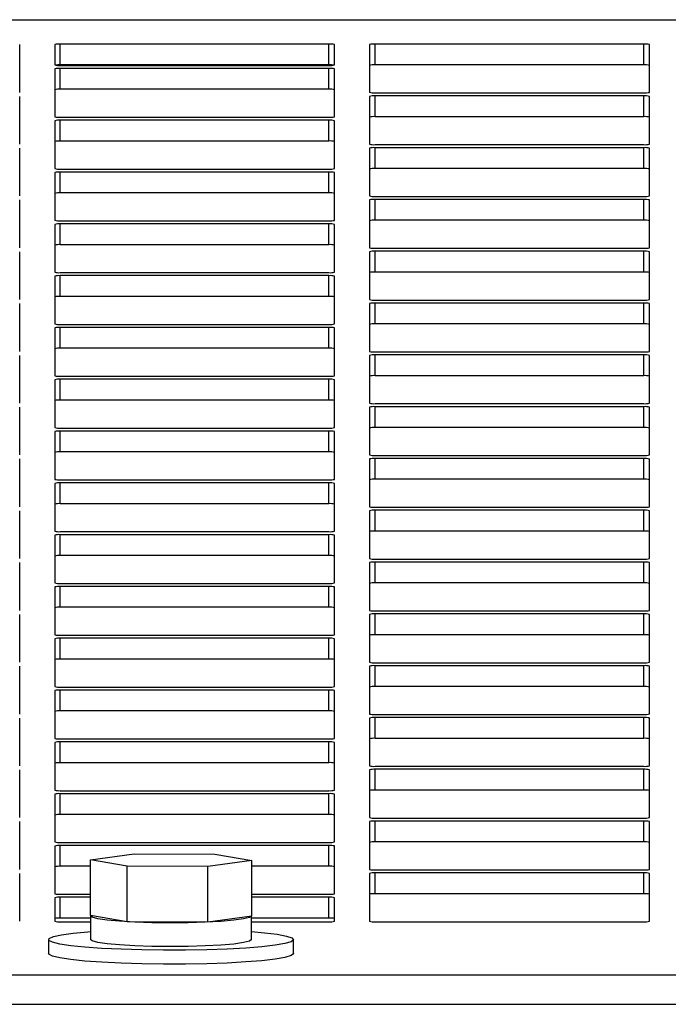
# Model space of a CAD drawing. Units: inches. Extents: x 9 to 587, y 9 to 376.
# Drawn here: x 186 to 188, y 179 to 182 of the extents above; entities that cross this region are included whole.
import ezdxf

# ---------------------------------------------------------------- set-up
doc = ezdxf.new("R2010")
doc.units = ezdxf.units.IN
doc.header["$MEASUREMENT"] = 0

msp = doc.modelspace()

# ---------------------------------------------------------------- linework, layer by layer
at = {"color": 8, "linetype": 'Continuous', "lineweight": 25, "ltscale": 35}
for p, q in [((161.2891, 182.4701), (210.7262, 182.4701)), ((161.2891, 179.0553), (210.7262, 179.0553)), ((161.2891, 178.95), (210.7262, 178.95))]:
    msp.add_line(p, q, dxfattribs=at)
at = {"color": 7, "linetype": 'Continuous', "lineweight": 25, "ltscale": 35}
for p, q in [((185.9619, 182.2104), (185.9619, 182.3812)), ((186.0869, 182.3812), (186.0869, 182.3085)), ((187.0669, 182.383), (186.1069, 182.383)), ((186.1069, 182.3086), (186.1069, 182.383)), ((187.0669, 182.3086), (187.0669, 182.383)), ((187.0869, 182.3085), (187.0869, 182.3812)), ((187.2119, 182.3812), (187.2119, 182.2104)), ((188.1919, 182.383), (187.2319, 182.383)), ((187.2319, 182.3086), (187.2319, 182.383)), ((188.1919, 182.3086), (188.1919, 182.383)), ((188.2119, 182.2104), (188.2119, 182.3812)), ((187.0669, 182.3086), (186.1069, 182.3086)), ((186.1069, 182.3067), (187.0669, 182.3067)), ((188.1919, 182.3086), (187.2319, 182.3086)), ((186.0869, 182.2941), (186.0869, 182.1232)), ((187.0669, 182.2958), (186.1069, 182.2958)), ((186.1069, 182.2214), (186.1069, 182.2958)), ((187.0669, 182.2214), (187.0669, 182.2958)), ((187.0869, 182.1232), (187.0869, 182.2941)), ((187.0669, 182.2214), (186.1069, 182.2214)), ((187.2319, 182.2087), (188.1919, 182.2087)), ((185.9619, 182.0252), (185.9619, 182.196)), ((187.2119, 182.196), (187.2119, 182.0252)), ((188.1919, 182.1978), (187.2319, 182.1978)), ((187.2319, 182.1234), (187.2319, 182.1978)), ((188.1919, 182.1234), (188.1919, 182.1978)), ((188.2119, 182.0252), (188.2119, 182.196)), ((186.0869, 182.1089), (186.0869, 181.938)), ((186.1069, 182.1215), (187.0669, 182.1215)), ((187.0669, 182.1106), (186.1069, 182.1106)), ((186.1069, 182.0362), (186.1069, 182.1106)), ((187.0669, 182.0362), (187.0669, 182.1106)), ((187.0869, 181.938), (187.0869, 182.1089)), ((188.1919, 182.1234), (187.2319, 182.1234)), ((187.0669, 182.0362), (186.1069, 182.0362)), ((185.9619, 181.84), (185.9619, 182.0108)), ((187.2119, 182.0108), (187.2119, 181.84)), ((187.2319, 182.0235), (188.1919, 182.0235)), ((188.1919, 182.0126), (187.2319, 182.0126)), ((187.2319, 181.9381), (187.2319, 182.0126)), ((188.1919, 181.9381), (188.1919, 182.0126)), ((188.2119, 181.84), (188.2119, 182.0108)), ((186.0869, 181.9237), (186.0869, 181.7528)), ((186.1069, 181.9363), (187.0669, 181.9363)), ((187.0669, 181.9254), (186.1069, 181.9254)), ((186.1069, 181.851), (186.1069, 181.9254)), ((187.0669, 181.851), (187.0669, 181.9254)), ((187.0869, 181.7528), (187.0869, 181.9237)), ((188.1919, 181.9381), (187.2319, 181.9381)), ((187.0669, 181.851), (186.1069, 181.851)), ((185.9619, 181.6548), (185.9619, 181.8256)), ((187.2119, 181.8256), (187.2119, 181.6548)), ((187.2319, 181.8383), (188.1919, 181.8383)), ((188.1919, 181.8274), (187.2319, 181.8274)), ((187.2319, 181.7529), (187.2319, 181.8274)), ((188.1919, 181.7529), (188.1919, 181.8274)), ((188.2119, 181.6548), (188.2119, 181.8256)), ((186.1069, 181.7511), (187.0669, 181.7511)), ((188.1919, 181.7529), (187.2319, 181.7529)), ((186.0869, 181.7385), (186.0869, 181.5676)), ((187.0669, 181.7402), (186.1069, 181.7402)), ((186.1069, 181.6658), (186.1069, 181.7402)), ((187.0669, 181.6658), (187.0669, 181.7402)), ((187.0869, 181.5676), (187.0869, 181.7385)), ((185.9619, 181.4696), (185.9619, 181.6404)), ((187.0669, 181.6658), (186.1069, 181.6658)), ((187.2119, 181.6404), (187.2119, 181.4696)), ((187.2319, 181.653), (188.1919, 181.653)), ((188.1919, 181.6422), (187.2319, 181.6422)), ((187.2319, 181.5677), (187.2319, 181.6422)), ((188.1919, 181.5677), (188.1919, 181.6422)), ((188.2119, 181.4696), (188.2119, 181.6404)), ((188.1919, 181.5677), (187.2319, 181.5677)), ((186.0869, 181.5533), (186.0869, 181.3824)), ((186.1069, 181.5659), (187.0669, 181.5659)), ((187.0669, 181.555), (186.1069, 181.555)), ((186.1069, 181.4806), (186.1069, 181.555)), ((187.0669, 181.4806), (187.0669, 181.555)), ((187.0869, 181.3824), (187.0869, 181.5533)), ((187.0669, 181.4806), (186.1069, 181.4806)), ((187.2319, 181.4678), (188.1919, 181.4678)), ((185.9619, 181.2844), (185.9619, 181.4552)), ((187.2119, 181.4552), (187.2119, 181.2844)), ((188.1919, 181.4569), (187.2319, 181.4569)), ((187.2319, 181.3825), (187.2319, 181.4569)), ((188.1919, 181.3825), (188.1919, 181.4569)), ((188.2119, 181.2844), (188.2119, 181.4552)), ((186.0869, 181.368), (186.0869, 181.1972)), ((186.1069, 181.3807), (187.0669, 181.3807)), ((187.0669, 181.3698), (186.1069, 181.3698)), ((186.1069, 181.2954), (186.1069, 181.3698)), ((187.0669, 181.2954), (187.0669, 181.3698)), ((187.0869, 181.1972), (187.0869, 181.368)), ((188.1919, 181.3825), (187.2319, 181.3825)), ((187.0669, 181.2954), (186.1069, 181.2954)), ((185.9619, 181.0992), (185.9619, 181.27)), ((187.2119, 181.27), (187.2119, 181.0992)), ((187.2319, 181.2826), (188.1919, 181.2826)), ((188.1919, 181.2717), (187.2319, 181.2717)), ((187.2319, 181.1973), (187.2319, 181.2717)), ((188.1919, 181.1973), (188.1919, 181.2717)), ((188.2119, 181.0992), (188.2119, 181.27)), ((186.0869, 181.1828), (186.0869, 181.012)), ((186.1069, 181.1955), (187.0669, 181.1955)), ((187.0669, 181.1846), (186.1069, 181.1846)), ((186.1069, 181.1102), (186.1069, 181.1846)), ((187.0669, 181.1102), (187.0669, 181.1846)), ((187.0869, 181.012), (187.0869, 181.1828)), ((188.1919, 181.1973), (187.2319, 181.1973)), ((187.0669, 181.1102), (186.1069, 181.1102)), ((185.9619, 180.914), (185.9619, 181.0848)), ((187.2119, 181.0848), (187.2119, 180.914)), ((187.2319, 181.0974), (188.1919, 181.0974)), ((188.1919, 181.0865), (187.2319, 181.0865)), ((187.2319, 181.0121), (187.2319, 181.0865)), ((188.1919, 181.0121), (188.1919, 181.0865)), ((188.2119, 180.914), (188.2119, 181.0848)), ((186.1069, 181.0103), (187.0669, 181.0103)), ((188.1919, 181.0121), (187.2319, 181.0121)), ((186.0869, 180.9976), (186.0869, 180.8268)), ((187.0669, 180.9994), (186.1069, 180.9994)), ((186.1069, 180.925), (186.1069, 180.9994)), ((187.0669, 180.925), (187.0669, 180.9994)), ((187.0869, 180.8268), (187.0869, 180.9976)), ((185.9619, 180.7288), (185.9619, 180.8996)), ((187.0669, 180.925), (186.1069, 180.925)), ((187.2119, 180.8996), (187.2119, 180.7288)), ((187.2319, 180.9122), (188.1919, 180.9122)), ((188.1919, 180.9013), (187.2319, 180.9013)), ((187.2319, 180.8269), (187.2319, 180.9013)), ((188.1919, 180.8269), (188.1919, 180.9013)), ((188.2119, 180.7288), (188.2119, 180.8996)), ((186.0869, 180.8124), (186.0869, 180.6416)), ((186.1069, 180.8251), (187.0669, 180.8251)), ((187.0669, 180.8142), (186.1069, 180.8142)), ((186.1069, 180.7398), (186.1069, 180.8142)), ((187.0669, 180.7398), (187.0669, 180.8142)), ((187.0869, 180.6416), (187.0869, 180.8124)), ((188.1919, 180.8269), (187.2319, 180.8269)), ((187.0669, 180.7398), (186.1069, 180.7398)), ((187.2319, 180.727), (188.1919, 180.727)), ((185.9619, 180.5436), (185.9619, 180.7144)), ((187.2119, 180.7144), (187.2119, 180.5436)), ((188.1919, 180.7161), (187.2319, 180.7161)), ((187.2319, 180.6417), (187.2319, 180.7161)), ((188.1919, 180.6417), (188.1919, 180.7161)), ((188.2119, 180.5436), (188.2119, 180.7144)), ((186.0869, 180.6272), (186.0869, 180.4564)), ((186.1069, 180.6399), (187.0669, 180.6399)), ((187.0669, 180.629), (186.1069, 180.629)), ((186.1069, 180.5545), (186.1069, 180.629)), ((187.0669, 180.5545), (187.0669, 180.629)), ((187.0869, 180.4564), (187.0869, 180.6272)), ((188.1919, 180.6417), (187.2319, 180.6417)), ((187.0669, 180.5545), (186.1069, 180.5545)), ((185.9619, 180.3584), (185.9619, 180.5292)), ((187.2119, 180.5292), (187.2119, 180.3584)), ((187.2319, 180.5418), (188.1919, 180.5418)), ((188.1919, 180.5309), (187.2319, 180.5309)), ((187.2319, 180.4565), (187.2319, 180.5309)), ((188.1919, 180.4565), (188.1919, 180.5309)), ((188.2119, 180.3584), (188.2119, 180.5292)), ((186.0869, 180.442), (186.0869, 180.2712)), ((186.1069, 180.4547), (187.0669, 180.4547)), ((187.0669, 180.4438), (186.1069, 180.4438)), ((186.1069, 180.3693), (186.1069, 180.4438)), ((187.0669, 180.3693), (187.0669, 180.4438)), ((187.0869, 180.2712), (187.0869, 180.442)), ((188.1919, 180.4565), (187.2319, 180.4565)), ((185.9619, 180.1731), (185.9619, 180.344)), ((187.0669, 180.3693), (186.1069, 180.3693)), ((187.2119, 180.344), (187.2119, 180.1731)), ((187.2319, 180.3566), (188.1919, 180.3566)), ((188.1919, 180.3457), (187.2319, 180.3457)), ((187.2319, 180.2713), (187.2319, 180.3457)), ((188.1919, 180.2713), (188.1919, 180.3457)), ((188.2119, 180.1731), (188.2119, 180.344)), ((186.1069, 180.2695), (187.0669, 180.2695)), ((188.1919, 180.2713), (187.2319, 180.2713)), ((186.0869, 180.2568), (186.0869, 180.086)), ((187.0669, 180.2586), (186.1069, 180.2586)), ((186.1069, 180.1841), (186.1069, 180.2586)), ((187.0669, 180.1841), (187.0669, 180.2586)), ((187.0869, 180.086), (187.0869, 180.2568)), ((187.0669, 180.1841), (186.1069, 180.1841)), ((187.2319, 180.1714), (188.1919, 180.1714)), ((188.1919, 180.1605), (187.2319, 180.1605)), ((187.2319, 180.0861), (187.2319, 180.1605)), ((188.1919, 180.0861), (188.1919, 180.1605)), ((185.9619, 179.9879), (185.9619, 180.1588)), ((187.2119, 180.1588), (187.2119, 179.9879)), ((188.2119, 179.9879), (188.2119, 180.1588)), ((186.0869, 180.0716), (186.0869, 179.9008)), ((186.1069, 180.0842), (187.0669, 180.0842)), ((187.0669, 180.0733), (186.1069, 180.0733)), ((186.1069, 179.9989), (186.1069, 180.0733)), ((187.0669, 179.9989), (187.0669, 180.0733)), ((187.0869, 179.9008), (187.0869, 180.0716)), ((188.1919, 180.0861), (187.2319, 180.0861)), ((187.0669, 179.9989), (186.1069, 179.9989)), ((187.2319, 179.9862), (188.1919, 179.9862)), ((185.9619, 179.8027), (185.9619, 179.9736)), ((187.2119, 179.9736), (187.2119, 179.8027)), ((188.1919, 179.9753), (187.2319, 179.9753)), ((187.2319, 179.9009), (187.2319, 179.9753)), ((188.1919, 179.9009), (188.1919, 179.9753)), ((188.2119, 179.8027), (188.2119, 179.9736)), ((186.0869, 179.8864), (186.0869, 179.7156)), ((186.1069, 179.899), (187.0669, 179.899)), ((187.0669, 179.8881), (186.1069, 179.8881)), ((186.1069, 179.8137), (186.1069, 179.8881)), ((187.0669, 179.8137), (187.0669, 179.8881)), ((187.0869, 179.7156), (187.0869, 179.8864)), ((188.1919, 179.9009), (187.2319, 179.9009)), ((187.0669, 179.8137), (186.1069, 179.8137)), ((185.9619, 179.6175), (185.9619, 179.7884)), ((187.2119, 179.7884), (187.2119, 179.6175)), ((187.2319, 179.801), (188.1919, 179.801)), ((188.1919, 179.7901), (187.2319, 179.7901)), ((187.2319, 179.7157), (187.2319, 179.7901)), ((188.1919, 179.7157), (188.1919, 179.7901)), ((188.2119, 179.6175), (188.2119, 179.7884)), ((186.1069, 179.7138), (187.0669, 179.7138)), ((187.0669, 179.7029), (186.1069, 179.7029)), ((186.1069, 179.6285), (186.1069, 179.7029)), ((187.0669, 179.6285), (187.0669, 179.7029)), ((188.1919, 179.7157), (187.2319, 179.7157)), ((186.0869, 179.7012), (186.0869, 179.5304)), ((187.0869, 179.5304), (187.0869, 179.7012)), ((185.9619, 179.4323), (185.9619, 179.6031)), ((187.0669, 179.6285), (186.1069, 179.6285)), ((187.2119, 179.6031), (187.2119, 179.4323)), ((187.2319, 179.6158), (188.1919, 179.6158)), ((188.1919, 179.6049), (187.2319, 179.6049)), ((187.2319, 179.5305), (187.2319, 179.6049)), ((188.1919, 179.5305), (188.1919, 179.6049)), ((188.2119, 179.4323), (188.2119, 179.6031)), ((186.1069, 179.5286), (187.0669, 179.5286)), ((188.1919, 179.5305), (187.2319, 179.5305)), ((186.0869, 179.516), (186.0869, 179.3452)), ((187.0669, 179.5177), (186.1069, 179.5177)), ((186.1069, 179.4433), (186.1069, 179.5177)), ((187.0669, 179.4433), (187.0669, 179.5177)), ((187.0869, 179.3452), (187.0869, 179.516)), ((186.2144, 179.4666), (186.3713, 179.4877)), ((186.3459, 179.4442), (186.2144, 179.4666)), ((186.2144, 179.2674), (186.2144, 179.4666)), ((186.3713, 179.4877), (186.6596, 179.4864)), ((186.791, 179.464), (186.6342, 179.4429)), ((186.6596, 179.4864), (186.791, 179.464)), ((186.791, 179.2648), (186.791, 179.464)), ((186.2144, 179.4433), (186.1069, 179.4433)), ((186.3459, 179.2449), (186.3459, 179.4442)), ((186.6342, 179.4429), (186.3459, 179.4442)), ((186.6342, 179.2437), (186.6342, 179.4429)), ((187.0669, 179.4433), (186.791, 179.4433)), ((187.2319, 179.4306), (188.1919, 179.4306)), ((185.9619, 179.2471), (185.9619, 179.4179)), ((187.2119, 179.4179), (187.2119, 179.2471)), ((188.1919, 179.4197), (187.2319, 179.4197)), ((187.2319, 179.3453), (187.2319, 179.4197)), ((188.1919, 179.3453), (188.1919, 179.4197)), ((188.2119, 179.2471), (188.2119, 179.4179)), ((186.0869, 179.3308), (186.0869, 179.2471)), ((186.1069, 179.3434), (186.2144, 179.3434)), ((186.2144, 179.3325), (186.1069, 179.3325)), ((186.1069, 179.2581), (186.1069, 179.3325)), ((186.791, 179.3434), (187.0669, 179.3434)), ((187.0669, 179.3325), (186.791, 179.3325)), ((187.0669, 179.2581), (187.0669, 179.3325)), ((187.0869, 179.2471), (187.0869, 179.3308)), ((188.1919, 179.3453), (187.2319, 179.3453)), ((186.2152, 179.2581), (186.1069, 179.2581)), ((186.1069, 179.2454), (186.2152, 179.2454)), ((186.3459, 179.2449), (186.2144, 179.2674)), ((186.2152, 179.2661), (186.2152, 179.1814)), ((186.6342, 179.2437), (186.3459, 179.2449)), ((186.791, 179.2648), (186.6342, 179.2437)), ((186.7902, 179.1814), (186.7902, 179.2647)), ((187.0669, 179.2581), (186.7902, 179.2581)), ((186.7902, 179.2454), (187.0669, 179.2454)), ((187.2319, 179.2454), (188.1919, 179.2454)), ((186.0652, 179.1814), (186.0652, 179.1316)), ((186.9402, 179.1316), (186.9402, 179.1814))]:
    msp.add_line(p, q, dxfattribs=at)
at = {"color": 7, "linetype": 'Continuous', "lineweight": 25, "ltscale": 35, "flags": 128}
for points in [[(186.7898, 179.2646), (186.7829, 179.2604), (186.7613, 179.2551), (186.7264, 179.2503), (186.6801, 179.2463), (186.6248, 179.2434), (186.5633, 179.2416), (186.4986, 179.241), (186.4342, 179.2417), (186.3732, 179.2437), (186.3189, 179.2468), (186.274, 179.2509), (186.2407, 179.2558), (186.2208, 179.2611), (186.2154, 179.2668), (186.2155, 179.2672)], [(186.1054, 179.1654), (186.0791, 179.1719), (186.0664, 179.1786), (186.0677, 179.1854), (186.083, 179.1922), (186.1118, 179.1985), (186.1532, 179.2043), (186.2058, 179.2094), (186.2152, 179.2101)], [(186.7902, 179.2101), (186.837, 179.206), (186.882, 179.2004), (186.9149, 179.1942), (186.9345, 179.1876), (186.9402, 179.1808), (186.9318, 179.1739), (186.9097, 179.1674), (186.8745, 179.1613), (186.8273, 179.1558), (186.7697, 179.1512), (186.7035, 179.1475), (186.6309, 179.1449), (186.5541, 179.1435), (186.4757, 179.1433), (186.3982, 179.1444), (186.324, 179.1466), (186.2556, 179.1499), (186.1951, 179.1543), (186.1445, 179.1595), (186.1054, 179.1654), (186.1054, 179.1654)], [(186.7902, 179.1814), (186.7829, 179.1758), (186.7613, 179.1704), (186.7264, 179.1656), (186.6801, 179.1617), (186.6248, 179.1587), (186.5633, 179.1569), (186.4986, 179.1563), (186.4342, 179.1571), (186.3732, 179.159), (186.3189, 179.1621), (186.274, 179.1662), (186.2407, 179.1711), (186.2208, 179.1765), (186.2152, 179.1814)], [(186.1054, 179.1156), (186.0791, 179.1221), (186.0664, 179.1288), (186.0652, 179.1316)], [(186.9402, 179.1316), (186.9402, 179.1309), (186.9318, 179.1241), (186.9097, 179.1176), (186.8745, 179.1115), (186.8273, 179.106), (186.7697, 179.1014), (186.7035, 179.0977), (186.6309, 179.0951), (186.5541, 179.0937), (186.4757, 179.0935), (186.3982, 179.0946), (186.324, 179.0968), (186.2556, 179.1001), (186.1951, 179.1045), (186.1445, 179.1097), (186.1054, 179.1156)]]:
    msp.add_lwpolyline(points, dxfattribs=at)
at = {"color": 7, "linetype": 'Continuous', "lineweight": 25, "ltscale": 1225}
for centre, radius, start, end in [((186.1019, 182.3248), 0.0584, 85.1024, 104.8789), ((187.0719, 182.3247), 0.0585, 75.1219, 94.9015), ((187.2269, 182.3247), 0.0585, 85.0985, 104.8781), ((188.1969, 182.3248), 0.0584, 75.1211, 94.8976), ((186.1019, 182.3654), 0.0589, 255.2338, 274.8384), ((186.1044, 182.1854), 0.1232, 88.8711, 97.0969), ((187.0694, 182.1903), 0.1183, 82.4957, 91.2439), ((187.0718, 182.3655), 0.059, 265.1578, 284.7654), ((187.2269, 182.2498), 0.059, 85.1578, 104.7654), ((188.1968, 182.2498), 0.0589, 75.2338, 94.8384), ((186.1019, 182.2374), 0.0586, 85.1284, 104.8528), ((187.0719, 182.2374), 0.0586, 75.148, 94.8754), ((186.1019, 182.163), 0.0586, 85.1284, 104.8528), ((187.0719, 182.163), 0.0586, 75.148, 94.8754), ((187.2269, 182.2671), 0.0586, 255.148, 274.8754), ((188.1969, 182.267), 0.0586, 265.1284, 284.8528), ((187.2269, 182.139), 0.059, 85.1578, 104.7654), ((188.1968, 182.139), 0.0589, 75.2338, 94.8384), ((186.1019, 182.1802), 0.0589, 255.2338, 274.8384), ((186.1019, 182.0522), 0.0586, 85.1284, 104.8528), ((187.0718, 182.1803), 0.059, 265.1578, 284.7654), ((187.0719, 182.0522), 0.0586, 75.148, 94.8754), ((187.2269, 182.0646), 0.059, 85.1578, 104.7654), ((188.1968, 182.0646), 0.0589, 75.2338, 94.8384), ((186.1019, 181.978), 0.0584, 85.1024, 104.8789), ((187.0719, 181.978), 0.0585, 75.1219, 94.9015), ((187.2269, 182.0819), 0.0586, 255.148, 274.8754), ((188.1969, 182.0818), 0.0586, 265.1284, 284.8528), ((187.2269, 181.9538), 0.059, 85.1578, 104.7654), ((188.1968, 181.9538), 0.0589, 75.2338, 94.8384), ((186.1019, 181.995), 0.0589, 255.2338, 274.8384), ((186.1019, 181.867), 0.0586, 85.1284, 104.8528), ((187.0718, 181.9951), 0.059, 265.1578, 284.7654), ((187.0719, 181.867), 0.0586, 75.148, 94.8754), ((187.2269, 181.8794), 0.059, 85.1578, 104.7654), ((188.1968, 181.8794), 0.0589, 75.2338, 94.8384), ((186.1019, 181.7928), 0.0584, 85.1024, 104.8789), ((187.0719, 181.7928), 0.0585, 75.1219, 94.9015), ((187.2269, 181.8966), 0.0586, 255.148, 274.8754), ((187.2269, 181.7686), 0.059, 85.1578, 104.7654), ((188.1969, 181.8966), 0.0586, 265.1284, 284.8528), ((188.1968, 181.7686), 0.0589, 75.2338, 94.8384), ((186.1019, 181.8098), 0.0589, 255.2338, 274.8384), ((187.0718, 181.8098), 0.059, 265.1578, 284.7654), ((187.2269, 181.6942), 0.059, 85.1578, 104.7654), ((188.1968, 181.6942), 0.0589, 75.2338, 94.8384), ((186.1019, 181.6818), 0.0586, 85.1284, 104.8528), ((187.0719, 181.6818), 0.0586, 75.148, 94.8754), ((186.1019, 181.6076), 0.0584, 85.1024, 104.8789), ((187.0719, 181.6075), 0.0585, 75.1219, 94.9015), ((187.2269, 181.7114), 0.0586, 255.148, 274.8754), ((187.2269, 181.5834), 0.059, 85.1578, 104.7654), ((188.1969, 181.7114), 0.0586, 265.1284, 284.8528), ((188.1968, 181.5834), 0.0589, 75.2338, 94.8384), ((186.1019, 181.6246), 0.0589, 255.2338, 274.8384), ((187.0718, 181.6246), 0.059, 265.1578, 284.7654), ((187.2269, 181.509), 0.059, 85.1578, 104.7654), ((188.1968, 181.509), 0.0589, 75.2338, 94.8384), ((186.1019, 181.4966), 0.0586, 85.1284, 104.8528), ((187.0719, 181.4966), 0.0586, 75.148, 94.8754), ((186.1019, 181.4219), 0.0589, 85.1616, 104.7662), ((187.0718, 181.4218), 0.059, 75.2346, 94.8422), ((187.2269, 181.5262), 0.0586, 255.148, 274.8754), ((188.1969, 181.5262), 0.0586, 265.1284, 284.8528), ((187.2269, 181.3982), 0.059, 85.1578, 104.7654), ((188.1968, 181.3982), 0.0589, 75.2338, 94.8384), ((186.1019, 181.4389), 0.0584, 255.1211, 274.8976), ((186.1019, 181.3116), 0.0584, 85.1024, 104.8789), ((187.0719, 181.4389), 0.0585, 265.0985, 284.8781), ((187.0719, 181.3116), 0.0585, 75.1219, 94.9015), ((187.2269, 181.3238), 0.059, 85.1578, 104.7654), ((188.1968, 181.3238), 0.0589, 75.2338, 94.8384), ((186.1019, 181.2366), 0.0589, 85.1616, 104.7662), ((187.0718, 181.2366), 0.059, 75.2346, 94.8422), ((187.2269, 181.341), 0.0586, 255.148, 274.8754), ((187.2269, 181.213), 0.059, 85.1578, 104.7654), ((188.1969, 181.341), 0.0586, 265.1284, 284.8528), ((188.1968, 181.213), 0.0589, 75.2338, 94.8384), ((186.1019, 181.2537), 0.0584, 255.1211, 274.8976), ((186.1019, 181.1264), 0.0584, 85.1024, 104.8789), ((187.0719, 181.2537), 0.0585, 265.0985, 284.8781), ((187.0719, 181.1263), 0.0585, 75.1219, 94.9015), ((187.2269, 181.1386), 0.059, 85.1578, 104.7654), ((188.1968, 181.1386), 0.0589, 75.2338, 94.8384), ((186.1019, 181.0514), 0.0589, 85.1616, 104.7662), ((187.0718, 181.0514), 0.059, 75.2346, 94.8422), ((187.2269, 181.1558), 0.0586, 255.148, 274.8754), ((187.2269, 181.0278), 0.059, 85.1578, 104.7654), ((188.1969, 181.1558), 0.0586, 265.1284, 284.8528), ((188.1968, 181.0278), 0.0589, 75.2338, 94.8384), ((186.1019, 181.0685), 0.0584, 255.1211, 274.8976), ((187.0719, 181.0685), 0.0585, 265.0985, 284.8781), ((187.2269, 180.9534), 0.059, 85.1578, 104.7654), ((188.1968, 180.9534), 0.0589, 75.2338, 94.8384), ((186.1019, 180.9406), 0.0589, 85.1616, 104.7662), ((187.0718, 180.9406), 0.059, 75.2346, 94.8422), ((186.1019, 180.8662), 0.0589, 85.1616, 104.7662), ((187.0718, 180.8662), 0.059, 75.2346, 94.8422), ((187.2269, 180.9706), 0.0586, 255.148, 274.8754), ((187.2269, 180.8426), 0.059, 85.1578, 104.7654), ((188.1969, 180.9706), 0.0586, 265.1284, 284.8528), ((188.1968, 180.8426), 0.0589, 75.2338, 94.8384), ((186.1019, 180.8834), 0.0586, 255.1472, 274.8716), ((186.1019, 180.7554), 0.0589, 85.1616, 104.7662), ((187.0719, 180.8835), 0.0586, 265.1246, 284.852), ((187.0718, 180.7554), 0.059, 75.2346, 94.8422), ((187.2269, 180.7682), 0.059, 85.1578, 104.7654), ((188.1968, 180.7682), 0.0589, 75.2338, 94.8384), ((186.1019, 180.681), 0.0589, 85.1616, 104.7662), ((187.0718, 180.681), 0.059, 75.2346, 94.8422), ((187.2269, 180.7854), 0.0586, 255.148, 274.8754), ((188.1969, 180.7854), 0.0586, 265.1284, 284.8528), ((187.2269, 180.6574), 0.059, 85.1578, 104.7654), ((188.1968, 180.6574), 0.0589, 75.2338, 94.8384), ((186.1019, 180.6982), 0.0586, 255.1472, 274.8716), ((186.1019, 180.5702), 0.0589, 85.1616, 104.7662), ((187.0719, 180.6983), 0.0586, 265.1246, 284.852), ((187.0718, 180.5702), 0.059, 75.2346, 94.8422), ((187.227, 180.5825), 0.0594, 85.2538, 104.7228), ((188.1968, 180.5826), 0.0594, 75.2764, 94.7423), ((186.1019, 180.4958), 0.0589, 85.1616, 104.7662), ((187.0718, 180.4958), 0.059, 75.2346, 94.8422), ((187.2269, 180.6002), 0.0586, 255.148, 274.8754), ((187.2269, 180.4722), 0.059, 85.1578, 104.7654), ((188.1969, 180.6002), 0.0586, 265.1284, 284.8528), ((188.1968, 180.4722), 0.0589, 75.2338, 94.8384), ((186.1019, 180.513), 0.0586, 255.1472, 274.8716), ((186.1019, 180.385), 0.0589, 85.1616, 104.7662), ((187.0719, 180.5131), 0.0586, 265.1246, 284.852), ((187.0718, 180.385), 0.059, 75.2346, 94.8422), ((187.227, 180.3973), 0.0594, 85.2538, 104.7228), ((188.1968, 180.3974), 0.0594, 75.2764, 94.7423), ((186.1019, 180.3106), 0.0589, 85.1616, 104.7662), ((187.0718, 180.3106), 0.059, 75.2346, 94.8422), ((187.2269, 180.4153), 0.0589, 255.19, 274.8333), ((187.2269, 180.287), 0.059, 85.1578, 104.7654), ((188.1968, 180.4152), 0.0588, 265.1705, 284.8108), ((188.1968, 180.287), 0.0589, 75.2338, 94.8384), ((186.1019, 180.3278), 0.0586, 255.1472, 274.8716), ((187.0719, 180.3278), 0.0586, 265.1246, 284.852), ((187.227, 180.2121), 0.0594, 85.2538, 104.7228), ((188.1968, 180.2121), 0.0594, 75.2764, 94.7423), ((186.1019, 180.1998), 0.0589, 85.1616, 104.7662), ((187.0718, 180.1998), 0.059, 75.2346, 94.8422), ((186.1019, 180.1254), 0.0589, 85.1616, 104.7662), ((187.0718, 180.1254), 0.059, 75.2346, 94.8422), ((187.2269, 180.23), 0.0589, 255.19, 274.8333), ((187.2269, 180.1018), 0.059, 85.1578, 104.7654), ((188.1968, 180.23), 0.0588, 265.1705, 284.8108), ((188.1968, 180.1018), 0.0589, 75.2338, 94.8384), ((186.1019, 180.1426), 0.0586, 255.1472, 274.8716), ((186.1019, 180.0146), 0.0589, 85.1616, 104.7662), ((187.0719, 180.1426), 0.0586, 265.1246, 284.852), ((187.0718, 180.0146), 0.059, 75.2346, 94.8422), ((187.227, 180.0269), 0.0594, 85.2538, 104.7228), ((188.1968, 180.0269), 0.0594, 75.2764, 94.7423), ((186.1019, 179.9402), 0.0589, 85.1616, 104.7662), ((187.0718, 179.9402), 0.059, 75.2346, 94.8422), ((187.2269, 180.0448), 0.0589, 255.19, 274.8333), ((188.1968, 180.0448), 0.0588, 265.1705, 284.8108), ((187.227, 179.9161), 0.0594, 85.2538, 104.7228), ((188.1968, 179.9162), 0.0594, 75.2764, 94.7423), ((186.1019, 179.9574), 0.0586, 255.1472, 274.8716), ((186.1019, 179.8294), 0.0589, 85.1616, 104.7662), ((187.0719, 179.9574), 0.0586, 265.1246, 284.852), ((187.0718, 179.8294), 0.059, 75.2346, 94.8422), ((187.227, 179.8417), 0.0594, 85.2538, 104.7228), ((188.1968, 179.8417), 0.0594, 75.2764, 94.7423), ((186.1019, 179.755), 0.0589, 85.1616, 104.7662), ((187.0718, 179.755), 0.059, 75.2346, 94.8422), ((187.2269, 179.8596), 0.0589, 255.19, 274.8333), ((187.227, 179.7309), 0.0594, 85.2538, 104.7228), ((188.1968, 179.8596), 0.0588, 265.1705, 284.8108), ((188.1968, 179.7309), 0.0594, 75.2764, 94.7423), ((186.1019, 179.7722), 0.0586, 255.1472, 274.8716), ((186.1019, 179.6442), 0.0589, 85.1616, 104.7662), ((187.0719, 179.7722), 0.0586, 265.1246, 284.852), ((187.0718, 179.6442), 0.059, 75.2346, 94.8422), ((187.227, 179.6565), 0.0594, 85.2538, 104.7228), ((188.1968, 179.6565), 0.0594, 75.2764, 94.7423), ((186.1019, 179.5698), 0.0589, 85.1616, 104.7662), ((187.0718, 179.5698), 0.059, 75.2346, 94.8422), ((187.2269, 179.6744), 0.0589, 255.19, 274.8333), ((187.227, 179.5457), 0.0594, 85.2538, 104.7228), ((188.1968, 179.6744), 0.0588, 265.1705, 284.8108), ((188.1968, 179.5457), 0.0594, 75.2764, 94.7423), ((186.1019, 179.587), 0.0586, 255.1472, 274.8716), ((187.0719, 179.587), 0.0586, 265.1246, 284.852), ((187.2269, 179.4718), 0.0589, 85.1667, 104.81), ((188.1968, 179.4718), 0.0588, 75.1892, 94.8295), ((186.1019, 179.459), 0.0589, 85.1616, 104.7662), ((187.0718, 179.459), 0.059, 75.2346, 94.8422), ((186.1019, 179.3846), 0.0589, 85.1616, 104.7662), ((187.0718, 179.3846), 0.059, 75.2346, 94.8422), ((187.2269, 179.4892), 0.0589, 255.19, 274.8333), ((188.1968, 179.4892), 0.0588, 265.1705, 284.8108), ((187.227, 179.3605), 0.0594, 85.2538, 104.7228), ((188.1968, 179.3605), 0.0594, 75.2764, 94.7423), ((186.1019, 179.4018), 0.0586, 255.1472, 274.8716), ((186.1019, 179.2738), 0.0589, 85.1616, 104.7662), ((187.0719, 179.4018), 0.0586, 265.1246, 284.852), ((187.0718, 179.2738), 0.059, 75.2346, 94.8422), ((187.2269, 179.2866), 0.0589, 85.1667, 104.81), ((188.1968, 179.2866), 0.0588, 75.1892, 94.8295), ((186.102, 179.199), 0.0594, 85.2577, 104.7236), ((186.1019, 179.304), 0.0588, 255.1892, 274.8295), ((187.0718, 179.1989), 0.0594, 75.2772, 94.7462), ((187.0718, 179.304), 0.0589, 265.1667, 284.81), ((187.2269, 179.304), 0.0589, 255.19, 274.8333), ((188.1968, 179.304), 0.0588, 265.1705, 284.8108)]:
    msp.add_arc(centre, radius, start, end, dxfattribs=at)

doc.saveas('drawing.dxf')
